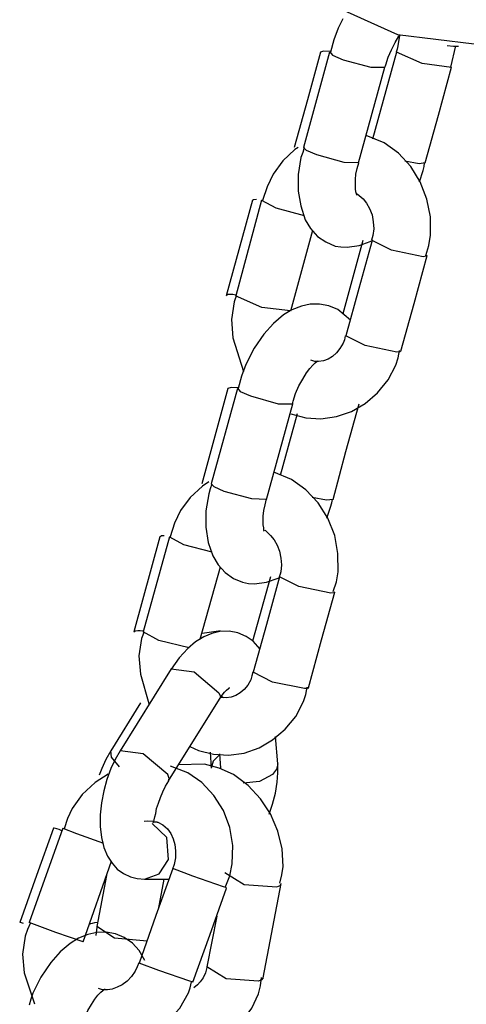
# Model space of a CAD drawing. Units: inches. Extents: x 344 to 497, y 195 to 400.
# Drawn here: x 396 to 397, y 384 to 385 of the extents above; entities that cross this region are included whole.
import ezdxf

# ---------------------------------------------------------------- set-up
doc = ezdxf.new("R2010")
doc.units = ezdxf.units.IN
doc.header["$MEASUREMENT"] = 0
doc.layers.add('Ebene 1', color=7, linetype='Continuous')

# ---------------------------------------------------------------- blocks, each defined once
blk = doc.blocks.new('block 2')
at = {"layer": 'Ebene 1', "color": 179, "lineweight": 25, "true_color": 0x1a171b}
for points in [[(396.7887, 385.3477), (396.8623, 385.3145), (396.9427, 385.305)], [(396.8049, 385.331), (396.8002, 385.3214), (396.7956, 385.309), (396.7921, 385.2962)], [(396.8492, 385.2804), (396.8497, 385.2817), (396.85, 385.2828), (396.8524, 385.2909), (396.8561, 385.2986), (396.8598, 385.3062), (396.8638, 385.3127), (396.8641, 385.3131)], [(396.8645, 385.3134), (396.8628, 385.3026), (396.8619, 385.2993), (396.8609, 385.2962)], [(396.9263, 385.3021), (396.921, 385.3021), (396.9143, 385.3026)], [(396.9184, 385.2804), (396.9234, 385.3026)], [(396.7816, 385.2962), (396.7679, 385.2461), (396.7541, 385.196)], [(396.7909, 385.2962), (396.7636, 385.196)], [(396.7921, 385.2969), (396.7847, 385.2972), (396.7816, 385.2962)], [(396.7915, 385.2966), (396.7942, 385.2929), (396.8052, 385.2881)], [(396.8612, 385.2962), (396.8362, 385.2049)], [(396.9191, 385.28), (396.8881, 385.2841), (396.8612, 385.2962)], [(396.8052, 385.2881), (396.8342, 385.2804), (396.849, 385.2804)], [(396.8214, 385.1801), (396.849, 385.2804)], [(396.8915, 385.1801), (396.9053, 385.2302), (396.9191, 385.2804)], [(396.8919, 385.0831), (396.8952, 385.0936), (396.897, 385.1043), (396.897, 385.1234), (396.8931, 385.142), (396.886, 385.16), (396.8762, 385.1763), (396.8635, 385.1901), (396.8483, 385.2009), (396.8295, 385.2087)], [(396.7582, 385.1963), (396.7548, 385.1939), (396.742, 385.1822), (396.7319, 385.1682), (396.7255, 385.1551), (396.7208, 385.1405)], [(396.7646, 385.196), (396.7629, 385.1908), (396.7611, 385.1858), (396.7582, 385.1677), (396.7582, 385.1505), (396.7608, 385.135), (396.7654, 385.1205), (396.771, 385.1114), (396.7784, 385.1029), (396.7871, 385.0973), (396.7968, 385.0929), (396.803, 385.0919), (396.8095, 385.0916)], [(396.7777, 385.1884), (396.7668, 385.1929), (396.7639, 385.1963)], [(396.8214, 385.1801), (396.8063, 385.1805), (396.7777, 385.1884)], [(396.8197, 385.1463), (396.8194, 385.1477), (396.8187, 385.1498), (396.8182, 385.1529), (396.8182, 385.1572), (396.8182, 385.1625), (396.8188, 385.1682), (396.8201, 385.1742), (396.8218, 385.1801)], [(396.8915, 385.1801), (396.885, 385.1791), (396.8702, 385.1817)], [(396.8853, 385.16), (396.8891, 385.172), (396.8902, 385.1763), (396.8908, 385.1801)], [(396.8201, 385.1477), (396.8264, 385.1424), (396.8299, 385.1377), (396.833, 385.1322), (396.8356, 385.1255), (396.8369, 385.1184), (396.8374, 385.111), (396.8366, 385.104), (396.8359, 385.1016), (396.8352, 385.099)], [(396.7103, 385.141), (396.6828, 385.0408)], [(396.7198, 385.141), (396.6928, 385.0408)], [(396.7103, 385.141), (396.7114, 385.1417), (396.7145, 385.142)], [(396.7198, 385.141), (396.7346, 385.1329), (396.7646, 385.1248)], [(396.7506, 385.0249), (396.7734, 385.1095)], [(396.8261, 385.0986), (396.8049, 385.0218)], [(396.8356, 385.0986), (396.8218, 385.0485), (396.808, 384.9989)], [(396.8095, 385.0916), (396.8221, 385.0933), (396.8337, 385.0976), (396.8366, 385.099)], [(396.8891, 385.0816), (396.8561, 385.0885), (396.8356, 385.0986)], [(396.8659, 384.9825), (396.8797, 385.0327), (396.8933, 385.0828)], [(396.8933, 385.0828), (396.8924, 385.0821), (396.8891, 385.0816)], [(396.6871, 385.0421), (396.6838, 385.042), (396.6828, 385.0408)], [(396.6928, 385.0414), (396.6895, 385.042), (396.6871, 385.0421)], [(396.6934, 385.0406), (396.6919, 385.0375), (396.691, 385.0344), (396.6881, 385.0158), (396.6895, 384.9967), (396.7007, 384.9613)], [(396.7501, 385.0249), (396.7201, 385.0285), (396.6924, 385.0408)], [(396.813, 385.0151), (396.7996, 385.0263), (396.7903, 385.0302), (396.7806, 385.032), (396.7706, 385.032), (396.7615, 385.0299), (396.7515, 385.0259), (396.7427, 385.0206), (396.7322, 385.0115), (396.7222, 385.0006), (396.712, 384.9858), (396.7033, 384.9687), (396.6986, 384.9565), (396.6952, 384.9434)], [(396.8076, 384.9989), (396.8066, 384.9946), (396.8052, 384.991), (396.802, 384.9855), (396.7985, 384.9808), (396.7942, 384.977), (396.7896, 384.9744), (396.7847, 384.9724), (396.7794, 384.9717), (396.7756, 384.972), (396.7713, 384.9734)], [(396.8616, 384.9815), (396.8285, 384.9886), (396.808, 384.9989)], [(396.7506, 384.9169), (396.7661, 384.9128), (396.782, 384.9117), (396.7985, 384.9141), (396.814, 384.9195), (396.8285, 384.9279), (396.8412, 384.9389), (396.8524, 384.9526), (396.8605, 384.9681), (396.8629, 384.9755), (396.8645, 384.9834)], [(396.8659, 384.983), (396.8648, 384.9818), (396.8616, 384.9815)], [(396.7524, 384.9276), (396.7527, 384.929), (396.753, 384.9303), (396.7555, 384.9383), (396.7589, 384.9462), (396.7629, 384.9532), (396.767, 384.96), (396.7703, 384.9646), (396.7734, 384.9681), (396.776, 384.9703), (396.7777, 384.9717), (396.7791, 384.9727)], [(396.6845, 384.9434), (396.6707, 384.8936), (396.6571, 384.8435)], [(396.6945, 384.9434), (396.6669, 384.8435)], [(396.6952, 384.9441), (396.6878, 384.9445), (396.6845, 384.9434)], [(396.6945, 384.9438), (396.6972, 384.9403), (396.7083, 384.9357)], [(396.7083, 384.9357), (396.7372, 384.9276), (396.7524, 384.9276)], [(396.7248, 384.8273), (396.7524, 384.9276)], [(396.7947, 384.8273), (396.8083, 384.8775), (396.8221, 384.9276)], [(396.7572, 384.9169), (396.7393, 384.8525)], [(396.7949, 384.7307), (396.7982, 384.741), (396.8002, 384.7515), (396.7999, 384.7705), (396.7965, 384.7896), (396.7894, 384.8077), (396.7791, 384.8235), (396.7663, 384.8373), (396.7513, 384.8482), (396.7325, 384.8559)], [(396.6645, 384.8456), (396.6578, 384.8411), (396.645, 384.8294), (396.6349, 384.8156), (396.6285, 384.8024), (396.6239, 384.7879)], [(396.6676, 384.8432), (396.6659, 384.8384), (396.6645, 384.833), (396.6612, 384.8153), (396.6612, 384.798), (396.6638, 384.7822), (396.6686, 384.7681), (396.6743, 384.7586), (396.6817, 384.7505), (396.6902, 384.7445), (396.6996, 384.7405), (396.706, 384.7391), (396.7124, 384.7388)], [(396.6807, 384.8356), (396.67, 384.8404), (396.6669, 384.8435)], [(396.7248, 384.8273), (396.7096, 384.8277), (396.6807, 384.8356)], [(396.7227, 384.7939), (396.7222, 384.7949), (396.722, 384.7974), (396.7213, 384.8006), (396.7213, 384.8046), (396.7215, 384.8098), (396.7222, 384.8156), (396.7234, 384.8215), (396.7248, 384.8277)], [(396.7947, 384.8273), (396.7878, 384.8266), (396.773, 384.8291)], [(396.7882, 384.8077), (396.7921, 384.8192), (396.7934, 384.8235), (396.794, 384.8273)], [(396.6132, 384.7882), (396.5858, 384.6885)], [(396.6232, 384.7882), (396.5956, 384.6885)], [(396.6132, 384.7882), (396.6147, 384.7893), (396.6177, 384.7896)], [(396.6232, 384.7882), (396.638, 384.7801), (396.6676, 384.7722)], [(396.7234, 384.7949), (396.7293, 384.7896), (396.7329, 384.785), (396.736, 384.7794), (396.7386, 384.7731), (396.74, 384.7657), (396.7406, 384.7586), (396.74, 384.7515), (396.7393, 384.7488), (396.7382, 384.7462)], [(396.6555, 384.6809), (396.6767, 384.7567)], [(396.7291, 384.7462), (396.7103, 384.6788)], [(396.7386, 384.7462), (396.7248, 384.6961), (396.711, 384.6461)], [(396.7124, 384.7388), (396.7251, 384.7405), (396.7372, 384.7448), (396.7396, 384.7462)], [(396.7925, 384.729), (396.7589, 384.736), (396.7386, 384.7462)], [(396.7689, 384.6298), (396.7827, 384.6799), (396.7965, 384.73)], [(396.7965, 384.7303), (396.7954, 384.7293), (396.7925, 384.729)], [(396.5901, 384.6894), (396.5872, 384.6892), (396.5858, 384.688)], [(396.5956, 384.6892), (396.5925, 384.6894), (396.5901, 384.6894)], [(396.5963, 384.688), (396.5953, 384.6849), (396.5939, 384.6816), (396.5911, 384.6633), (396.5928, 384.6439), (396.6016, 384.6132)], [(396.6437, 384.6718), (396.6121, 384.6792), (396.5956, 384.6885)], [(396.7184, 384.6704), (396.711, 384.6785), (396.7036, 384.6837), (396.6948, 384.6873), (396.6857, 384.6892), (396.676, 384.6887), (396.6676, 384.6866), (396.6592, 384.6833), (396.6504, 384.6778), (396.6423, 384.6711), (396.6332, 384.6613), (396.6249, 384.6492)], [(396.6766, 384.6892), (396.6747, 384.6892), (396.6573, 384.6866)], [(396.6249, 384.6496), (396.5713, 384.5638)], [(396.6249, 384.6496), (396.649, 384.6465), (396.675, 384.6244)], [(396.7107, 384.6461), (396.7096, 384.6422), (396.7086, 384.6382), (396.7053, 384.6327), (396.7014, 384.628), (396.6972, 384.6244), (396.6928, 384.6217), (396.6878, 384.6199), (396.6828, 384.6192), (396.6774, 384.6196)], [(396.7649, 384.6289), (396.7313, 384.6358), (396.711, 384.6461)], [(396.6535, 384.5641), (396.6693, 384.5603), (396.685, 384.5593), (396.7014, 384.5614), (396.7174, 384.5669), (396.7313, 384.5751), (396.7446, 384.5863), (396.7558, 384.5998), (396.7639, 384.6155), (396.7661, 384.6227), (396.7675, 384.6304)], [(396.675, 384.6244), (396.6766, 384.6206), (396.6757, 384.6179)], [(396.6757, 384.6179), (396.6786, 384.622), (396.681, 384.6251), (396.6831, 384.6273), (396.685, 384.6289), (396.6859, 384.6296), (396.6864, 384.6298)], [(396.68, 384.6192), (396.679, 384.6199), (396.6774, 384.6206)], [(396.7689, 384.6303), (396.7679, 384.6291), (396.7649, 384.6289)], [(396.5928, 384.6139), (396.5615, 384.5638)], [(396.6221, 384.5321), (396.6757, 384.6179)], [(396.7369, 384.55), (396.7343, 384.5789)], [(396.5618, 384.5638), (396.5565, 384.5546), (396.5522, 384.5452), (396.5494, 384.5381)], [(396.5713, 384.5638), (396.5663, 384.5546), (396.5618, 384.5452), (396.5575, 384.5338), (396.5543, 384.5219), (396.5518, 384.5092), (396.5505, 384.4966), (396.5505, 384.4845), (396.5518, 384.4728), (396.5543, 384.4625), (396.5582, 384.4534), (396.5629, 384.446), (396.5684, 384.4398), (396.5749, 384.4351), (396.5822, 384.4315), (396.5894, 384.4298), (396.5975, 384.4291)], [(396.5706, 384.5469), (396.5625, 384.5569), (396.5615, 384.5638)], [(396.6214, 384.5388), (396.5956, 384.5607), (396.5713, 384.5638)], [(396.6447, 384.5681), (396.6535, 384.5641)], [(396.6659, 384.5624), (396.6669, 384.5455)], [(396.6757, 384.5596), (396.669, 384.5529), (396.6669, 384.5455)], [(396.6757, 384.5607), (396.6767, 384.5455)], [(396.7389, 384.4249), (396.741, 384.4337), (396.7424, 384.4425), (396.7413, 384.4611), (396.7369, 384.4794), (396.7291, 384.4975), (396.7188, 384.5135), (396.7058, 384.5274), (396.6902, 384.5388), (396.6754, 384.5455), (396.6599, 384.5497), (396.6323, 384.549)], [(396.7279, 384.4973), (396.7313, 384.5078), (396.7343, 384.5193), (396.736, 384.5307), (396.7369, 384.5407), (396.7369, 384.55)], [(396.7369, 384.55), (396.7353, 384.5445), (396.7313, 384.5388)], [(396.5589, 384.5391), (396.5453, 384.5304), (396.5317, 384.518), (396.5212, 384.5031), (396.5162, 384.4928), (396.5127, 384.482)], [(396.6221, 384.5321), (396.6228, 384.5348), (396.6214, 384.5388)], [(396.6817, 384.4206), (396.6864, 384.4325), (396.6891, 384.4453), (396.6895, 384.4644), (396.6864, 384.4833), (396.6797, 384.5011), (396.6697, 384.5169), (396.6571, 384.5304), (396.6423, 384.5407), (396.6242, 384.5476)], [(396.7313, 384.5388), (396.7177, 384.5314), (396.7005, 384.5297)], [(396.6056, 384.4883), (396.6066, 384.4894), (396.607, 384.4914), (396.6077, 384.4944), (396.6087, 384.4981), (396.6097, 384.5031), (396.6115, 384.5088), (396.6137, 384.5149), (396.6161, 384.5207), (396.619, 384.5266), (396.6225, 384.5321)], [(396.5968, 384.4901), (396.5997, 384.4904), (396.6059, 384.4901)], [(396.6221, 384.4499), (396.6204, 384.4728), (396.6049, 384.4876)], [(396.6104, 384.489), (396.6056, 384.489)], [(396.6104, 384.489), (396.6108, 384.489), (396.6161, 384.4863), (396.6211, 384.4818), (396.6245, 384.4771), (396.627, 384.4715), (396.6288, 384.4654), (396.6295, 384.459), (396.6295, 384.4516), (396.6282, 384.4446), (396.6275, 384.4425), (396.6263, 384.4404)], [(396.5016, 384.4826), (396.4838, 384.4329), (396.4661, 384.3836)], [(396.5114, 384.4826), (396.4761, 384.3836)], [(396.505, 384.4818), (396.5022, 384.4825), (396.5016, 384.4826)], [(396.5102, 384.4799), (396.5074, 384.4811), (396.505, 384.4818)], [(396.5114, 384.4826), (396.5255, 384.4771), (396.5541, 384.4668)], [(396.5326, 384.3634), (396.5625, 384.4479)], [(396.597, 384.4291), (396.6125, 384.4346), (396.6221, 384.4499)], [(396.6266, 384.4404), (396.609, 384.391), (396.5915, 384.3412)], [(396.68, 384.421), (396.6478, 384.4323), (396.6266, 384.4404)], [(396.6814, 384.436), (396.7014, 384.4236), (396.7358, 384.421)], [(396.5572, 384.4329), (396.547, 384.3795)], [(396.5975, 384.4291), (396.6228, 384.4291)], [(396.6115, 384.3974), (396.6177, 384.4291)], [(396.7213, 384.3257), (396.7403, 384.4246)], [(396.7358, 384.421), (396.7393, 384.4227), (396.7403, 384.4246)], [(396.6478, 384.3211), (396.6655, 384.3705), (396.6831, 384.4199)], [(396.6831, 384.4199), (396.6824, 384.4203), (396.68, 384.421)], [(396.4699, 384.3826), (396.4668, 384.3836), (396.4661, 384.3836)], [(396.4774, 384.3833), (396.4743, 384.3765), (396.4719, 384.3695), (396.469, 384.3504), (396.4707, 384.3309), (396.4817, 384.2985)], [(396.5326, 384.3634), (396.504, 384.3734), (396.4761, 384.3836)], [(396.5477, 384.3836), (396.5444, 384.3833), (396.542, 384.3826)], [(396.6729, 384.3905), (396.6624, 384.3371)], [(396.5975, 384.344), (396.5915, 384.3543), (396.5844, 384.3621), (396.5758, 384.3681), (396.5667, 384.3719), (396.5568, 384.3736), (396.547, 384.3734), (396.5377, 384.3712), (396.5279, 384.3674), (396.5191, 384.3617), (396.5084, 384.3529), (396.4986, 384.3419), (396.4881, 384.3264), (396.4798, 384.3095), (396.4778, 384.3035), (396.4761, 384.2971)], [(396.542, 384.3826), (396.5403, 384.3822), (396.5388, 384.3815)], [(396.547, 384.3789), (396.546, 384.3702)], [(396.5997, 384.3641), (396.5656, 384.3674), (396.547, 384.3795)], [(396.5911, 384.3416), (396.5894, 384.3371), (396.5872, 384.3328), (396.5834, 384.3271), (396.5787, 384.3223), (396.5737, 384.3183), (396.5684, 384.3159), (396.5632, 384.314), (396.5581, 384.3133), (396.5529, 384.3133), (396.5487, 384.3147)], [(396.6444, 384.3223), (396.6121, 384.3335), (396.5915, 384.3412)], [(396.6624, 384.3367), (396.6611, 384.3309), (396.6586, 384.3257), (396.6555, 384.3216), (396.6524, 384.3183), (396.6487, 384.3154)], [(396.7167, 384.3223), (396.6828, 384.3247), (396.6624, 384.3371)], [(396.5279, 384.2584), (396.5438, 384.2544), (396.5596, 384.2534), (396.5767, 384.2554), (396.5925, 384.2608), (396.6077, 384.2689), (396.6214, 384.2802), (396.6342, 384.294), (396.6431, 384.3099), (396.645, 384.3154), (396.6464, 384.3216)], [(396.6111, 384.2584), (396.6266, 384.2541), (396.6423, 384.2534), (396.6586, 384.2554), (396.6743, 384.2613), (396.6881, 384.2696), (396.6996, 384.2806), (396.7096, 384.294), (396.7167, 384.3088), (396.7188, 384.3173), (396.7198, 384.3261)], [(396.6478, 384.3211), (396.6471, 384.3216), (396.6444, 384.3223)], [(396.7213, 384.3257), (396.7198, 384.3237), (396.7167, 384.3223)], [(396.5315, 384.2775), (396.5346, 384.2847), (396.5377, 384.2914), (396.5413, 384.2978), (396.545, 384.3035), (396.5481, 384.3075), (396.5512, 384.3106), (396.5534, 384.3126), (396.555, 384.3137), (396.5556, 384.314)]]:
    blk.add_lwpolyline(points, dxfattribs=at)

msp = doc.modelspace()

# ---------------------------------------------------------------- block references
at = {"layer": 'Ebene 1'}
msp.add_blockref('block 2', (0, 0), dxfattribs=at)

doc.saveas('drawing.dxf')
